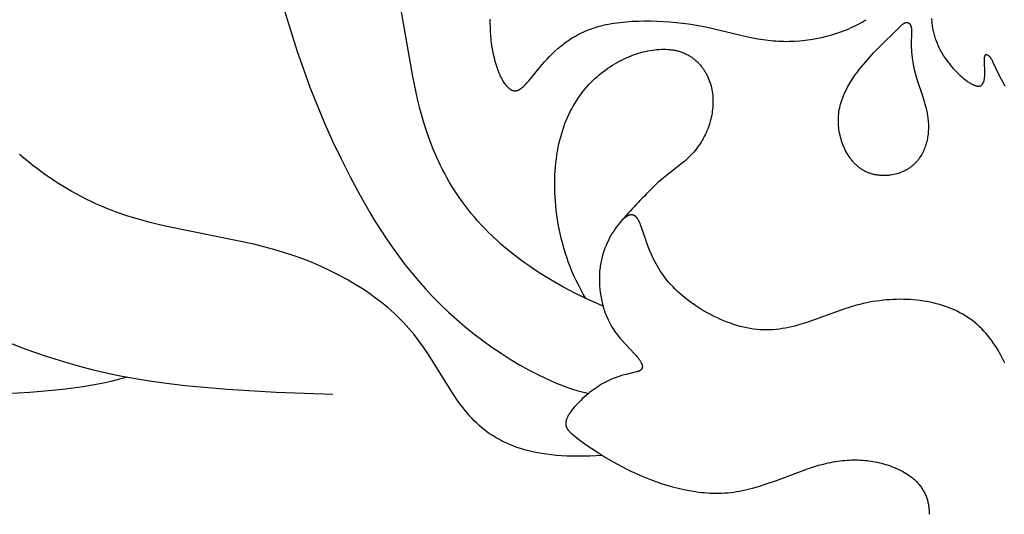
# Model space of a CAD drawing. Extents: x -124 to 124, y -124 to 124.
# Drawn here: x -28 to -10, y 0 to 9 of the extents above; entities that cross this region are included whole.
import ezdxf

# ---------------------------------------------------------------- set-up
doc = ezdxf.new("R2010")
doc.units = 0
doc.header["$MEASUREMENT"] = 0
doc.layers.add('DEFAULT', color=7, linetype='Continuous')

msp = doc.modelspace()

# ---------------------------------------------------------------- linework, layer by layer
at = {"layer": 'DEFAULT'}
for points in [[(-17.628, 3.809), (-17.887, 3.925), (-18.132, 4.044), (-18.364, 4.166), (-18.583, 4.291), (-18.687, 4.354), (-18.789, 4.418), (-18.888, 4.482), (-18.983, 4.547), (-19.076, 4.613), (-19.166, 4.679), (-19.253, 4.746), (-19.338, 4.813), (-19.42, 4.881), (-19.499, 4.949), (-19.575, 5.018), (-19.649, 5.087), (-19.721, 5.156), (-19.79, 5.226), (-19.856, 5.296), (-19.921, 5.367), (-19.983, 5.438), (-20.042, 5.51), (-20.1, 5.581), (-20.155, 5.653), (-20.209, 5.726), (-20.26, 5.798), (-20.309, 5.871), (-20.357, 5.944), (-20.403, 6.017), (-20.446, 6.091), (-20.488, 6.165), (-20.529, 6.239), (-20.567, 6.313), (-20.604, 6.387), (-20.673, 6.535), (-20.737, 6.684), (-20.795, 6.834), (-20.848, 6.983), (-20.897, 7.132), (-20.941, 7.281), (-20.981, 7.43), (-21.019, 7.578), (-21.053, 7.725), (-21.114, 8.018), (-21.532, 10.419)], [(-23.769, 10.211), (-23.23, 8.475), (-23.117, 8.148), (-22.995, 7.82), (-22.866, 7.492), (-22.727, 7.164), (-22.58, 6.835), (-22.424, 6.507), (-22.259, 6.179), (-22.084, 5.851), (-21.897, 5.526), (-21.8, 5.364), (-21.698, 5.204), (-21.594, 5.045), (-21.485, 4.887), (-21.373, 4.731), (-21.256, 4.577), (-21.135, 4.425), (-21.01, 4.275), (-20.879, 4.127), (-20.744, 3.982), (-20.604, 3.84), (-20.458, 3.701), (-20.308, 3.565), (-20.152, 3.432), (-19.992, 3.304), (-19.829, 3.18), (-19.664, 3.062), (-19.497, 2.948), (-19.329, 2.841), (-19.16, 2.74), (-18.992, 2.645), (-18.826, 2.558), (-18.661, 2.479), (-18.58, 2.442), (-18.499, 2.408), (-18.419, 2.376), (-18.341, 2.345), (-18.263, 2.317), (-18.187, 2.292), (-18.111, 2.269), (-18.038, 2.248), (-17.965, 2.23), (-17.894, 2.214)], [(-19.7, 9.066), (-19.7, 8.989), (-19.699, 8.914), (-19.696, 8.839), (-19.691, 8.766), (-19.684, 8.694), (-19.675, 8.624), (-19.665, 8.555), (-19.653, 8.488), (-19.639, 8.423), (-19.625, 8.361), (-19.609, 8.3), (-19.592, 8.242), (-19.574, 8.186), (-19.556, 8.134), (-19.536, 8.084), (-19.526, 8.06), (-19.516, 8.037), (-19.505, 8.014), (-19.494, 7.993), (-19.484, 7.972), (-19.473, 7.952), (-19.461, 7.933), (-19.45, 7.915), (-19.439, 7.897), (-19.427, 7.881), (-19.415, 7.866), (-19.41, 7.858), (-19.404, 7.851), (-19.398, 7.844), (-19.392, 7.837), (-19.386, 7.831), (-19.38, 7.825), (-19.374, 7.819), (-19.368, 7.813), (-19.361, 7.808), (-19.355, 7.802), (-19.349, 7.798), (-19.343, 7.793), (-19.337, 7.788), (-19.331, 7.784), (-19.325, 7.78), (-19.318, 7.777), (-19.312, 7.773), (-19.309, 7.772), (-19.306, 7.77), (-19.303, 7.769), (-19.3, 7.768), (-19.296, 7.766), (-19.293, 7.765), (-19.29, 7.764), (-19.287, 7.763), (-19.284, 7.762), (-19.281, 7.761), (-19.278, 7.76), (-19.274, 7.759), (-19.271, 7.758), (-19.268, 7.758), (-19.265, 7.757), (-19.262, 7.757), (-19.259, 7.756), (-19.256, 7.756), (-19.252, 7.756), (-19.249, 7.755), (-19.246, 7.755), (-19.243, 7.755), (-19.24, 7.755), (-19.237, 7.755), (-19.233, 7.755), (-19.23, 7.755), (-19.227, 7.756), (-19.224, 7.756), (-19.221, 7.757), (-19.218, 7.757), (-19.215, 7.758), (-19.211, 7.758), (-19.208, 7.759), (-19.205, 7.76), (-19.202, 7.761), (-19.199, 7.762), (-19.196, 7.763), (-19.192, 7.764), (-19.189, 7.765), (-19.186, 7.766), (-19.183, 7.767), (-19.18, 7.769), (-19.173, 7.772), (-19.167, 7.775), (-19.16, 7.778), (-19.154, 7.782), (-19.147, 7.786), (-19.141, 7.79), (-19.134, 7.795), (-19.128, 7.799), (-19.121, 7.804), (-19.115, 7.809), (-19.108, 7.815), (-19.101, 7.82), (-19.088, 7.832), (-19.074, 7.845), (-19.06, 7.859), (-19.046, 7.873), (-19.017, 7.904), (-18.988, 7.938), (-18.742, 8.237), (-18.7, 8.285), (-18.655, 8.334), (-18.609, 8.384), (-18.56, 8.433), (-18.509, 8.483), (-18.454, 8.531), (-18.426, 8.555), (-18.397, 8.579), (-18.367, 8.603), (-18.337, 8.626), (-18.305, 8.649), (-18.273, 8.672), (-18.24, 8.694), (-18.206, 8.716), (-18.171, 8.737), (-18.135, 8.758), (-18.099, 8.778), (-18.061, 8.798), (-18.022, 8.817), (-17.983, 8.835), (-17.942, 8.853), (-17.9, 8.87), (-17.857, 8.886), (-17.813, 8.902), (-17.768, 8.916), (-17.722, 8.93), (-17.675, 8.943), (-17.627, 8.955), (-17.577, 8.966), (-17.527, 8.976), (-17.476, 8.985), (-17.423, 8.994), (-17.317, 9.008), (-17.207, 9.02), (-17.096, 9.028), (-16.982, 9.033), (-16.868, 9.035), (-16.752, 9.035), (-16.636, 9.032), (-16.52, 9.026), (-16.404, 9.018), (-16.29, 9.008), (-16.176, 8.995), (-16.065, 8.98), (-15.956, 8.963), (-15.85, 8.944), (-15.746, 8.924), (-14.978, 8.745), (-14.885, 8.725), (-14.793, 8.708), (-14.7, 8.693), (-14.607, 8.68), (-14.512, 8.67), (-14.465, 8.667), (-14.417, 8.664), (-14.369, 8.662), (-14.32, 8.661), (-14.272, 8.66), (-14.223, 8.661), (-14.124, 8.665), (-14.025, 8.672), (-13.926, 8.682), (-13.828, 8.696), (-13.729, 8.713), (-13.632, 8.732), (-13.536, 8.755), (-13.441, 8.781), (-13.348, 8.809), (-13.257, 8.84), (-13.213, 8.857), (-13.169, 8.874), (-13.126, 8.892), (-13.083, 8.911), (-13.042, 8.93), (-13.001, 8.949), (-12.961, 8.97), (-12.921, 8.991), (-12.883, 9.012), (-12.846, 9.035), (-12.809, 9.057)], [(-11.612, 9.077), (-11.612, 9.055), (-11.611, 9.032), (-11.609, 9.009), (-11.607, 8.987), (-11.605, 8.964), (-11.602, 8.941), (-11.599, 8.918), (-11.595, 8.896), (-11.591, 8.873), (-11.586, 8.85), (-11.581, 8.827), (-11.575, 8.805), (-11.569, 8.782), (-11.562, 8.759), (-11.555, 8.737), (-11.548, 8.714), (-11.54, 8.692), (-11.532, 8.669), (-11.514, 8.625), (-11.494, 8.58), (-11.473, 8.537), (-11.451, 8.493), (-11.427, 8.451), (-11.402, 8.409), (-11.375, 8.367), (-11.347, 8.326), (-11.318, 8.286), (-11.288, 8.247), (-11.256, 8.209), (-11.224, 8.172), (-11.192, 8.136), (-11.158, 8.102), (-11.125, 8.069), (-11.092, 8.038), (-11.059, 8.008), (-11.026, 7.981), (-10.994, 7.955), (-10.962, 7.932), (-10.947, 7.921), (-10.932, 7.911), (-10.917, 7.901), (-10.902, 7.893), (-10.888, 7.884), (-10.874, 7.877), (-10.861, 7.87), (-10.848, 7.864), (-10.842, 7.861), (-10.835, 7.858), (-10.829, 7.856), (-10.823, 7.853), (-10.817, 7.851), (-10.812, 7.849), (-10.806, 7.848), (-10.8, 7.846), (-10.795, 7.845), (-10.79, 7.844), (-10.784, 7.843), (-10.779, 7.842), (-10.774, 7.841), (-10.77, 7.841), (-10.765, 7.84), (-10.762, 7.84), (-10.76, 7.84), (-10.758, 7.84), (-10.756, 7.84), (-10.753, 7.84), (-10.751, 7.84), (-10.749, 7.84), (-10.747, 7.841), (-10.745, 7.841), (-10.743, 7.841), (-10.741, 7.841), (-10.739, 7.842), (-10.736, 7.842), (-10.734, 7.843), (-10.733, 7.843), (-10.731, 7.844), (-10.729, 7.844), (-10.727, 7.845), (-10.725, 7.845), (-10.723, 7.846), (-10.721, 7.847), (-10.719, 7.847), (-10.718, 7.848), (-10.716, 7.849), (-10.714, 7.85), (-10.712, 7.851), (-10.711, 7.852), (-10.709, 7.852), (-10.708, 7.853), (-10.706, 7.854), (-10.704, 7.856), (-10.703, 7.857), (-10.701, 7.858), (-10.7, 7.859), (-10.698, 7.86), (-10.697, 7.861), (-10.695, 7.863), (-10.694, 7.864), (-10.692, 7.865), (-10.691, 7.866), (-10.69, 7.868), (-10.688, 7.869), (-10.687, 7.871), (-10.686, 7.872), (-10.684, 7.874), (-10.683, 7.875), (-10.681, 7.878), (-10.678, 7.882), (-10.676, 7.885), (-10.674, 7.889), (-10.672, 7.892), (-10.67, 7.896), (-10.668, 7.9), (-10.666, 7.904), (-10.664, 7.908), (-10.662, 7.912), (-10.661, 7.916), (-10.659, 7.921), (-10.657, 7.925), (-10.656, 7.93), (-10.655, 7.934), (-10.653, 7.939), (-10.651, 7.949), (-10.648, 7.959), (-10.646, 7.969), (-10.645, 7.98), (-10.643, 7.991), (-10.642, 8.003), (-10.641, 8.014), (-10.639, 8.038), (-10.638, 8.063), (-10.638, 8.089), (-10.638, 8.114), (-10.643, 8.266), (-10.644, 8.31), (-10.644, 8.33), (-10.644, 8.339), (-10.644, 8.348), (-10.643, 8.356), (-10.642, 8.364), (-10.642, 8.368), (-10.641, 8.371), (-10.641, 8.375), (-10.64, 8.378), (-10.639, 8.381), (-10.639, 8.384), (-10.638, 8.387), (-10.637, 8.39), (-10.636, 8.393), (-10.636, 8.394), (-10.635, 8.395), (-10.635, 8.396), (-10.634, 8.397), (-10.634, 8.399), (-10.633, 8.4), (-10.633, 8.401), (-10.632, 8.402), (-10.632, 8.403), (-10.631, 8.404), (-10.63, 8.405), (-10.63, 8.406), (-10.629, 8.406), (-10.629, 8.407), (-10.628, 8.408), (-10.627, 8.409), (-10.627, 8.409), (-10.626, 8.41), (-10.625, 8.411), (-10.625, 8.412), (-10.624, 8.412), (-10.623, 8.413), (-10.623, 8.413), (-10.622, 8.414), (-10.621, 8.414), (-10.621, 8.415), (-10.62, 8.415), (-10.619, 8.416), (-10.619, 8.416), (-10.618, 8.416), (-10.618, 8.416), (-10.618, 8.416), (-10.617, 8.416), (-10.617, 8.417), (-10.616, 8.417), (-10.616, 8.417), (-10.616, 8.417), (-10.615, 8.417), (-10.615, 8.417), (-10.614, 8.418), (-10.613, 8.418), (-10.612, 8.418), (-10.611, 8.418), (-10.61, 8.418), (-10.61, 8.418), (-10.609, 8.418), (-10.608, 8.418), (-10.607, 8.418), (-10.606, 8.418), (-10.605, 8.418), (-10.605, 8.418), (-10.604, 8.418), (-10.603, 8.418), (-10.602, 8.418), (-10.601, 8.418), (-10.6, 8.417), (-10.599, 8.417), (-10.598, 8.417), (-10.597, 8.417), (-10.596, 8.416), (-10.595, 8.416), (-10.595, 8.416), (-10.594, 8.415), (-10.593, 8.415), (-10.592, 8.415), (-10.59, 8.414), (-10.588, 8.413), (-10.586, 8.412), (-10.584, 8.41), (-10.582, 8.409), (-10.58, 8.408), (-10.578, 8.407), (-10.576, 8.405), (-10.574, 8.404), (-10.572, 8.402), (-10.57, 8.4), (-10.568, 8.399), (-10.566, 8.397), (-10.562, 8.393), (-10.558, 8.389), (-10.554, 8.385), (-10.55, 8.38), (-10.546, 8.375), (-10.542, 8.37), (-10.538, 8.365), (-10.534, 8.36), (-10.531, 8.354), (-10.527, 8.349), (-10.523, 8.343), (-10.519, 8.337), (-10.512, 8.324), (-10.505, 8.31), (-10.489, 8.28), (-10.374, 8.038), (-10.338, 7.966), (-10.317, 7.928), (-10.295, 7.888), (-10.271, 7.847)], [(-17.944, 3.952), (-17.992, 4.034), (-18.038, 4.117), (-18.081, 4.2), (-18.122, 4.284), (-18.161, 4.368), (-18.198, 4.453), (-18.232, 4.539), (-18.265, 4.624), (-18.295, 4.71), (-18.323, 4.796), (-18.349, 4.882), (-18.373, 4.968), (-18.395, 5.054), (-18.415, 5.14), (-18.433, 5.225), (-18.449, 5.311), (-18.463, 5.396), (-18.476, 5.48), (-18.486, 5.565), (-18.495, 5.648), (-18.502, 5.731), (-18.508, 5.813), (-18.511, 5.895), (-18.513, 5.975), (-18.514, 6.055), (-18.513, 6.133), (-18.51, 6.211), (-18.506, 6.287), (-18.5, 6.363), (-18.493, 6.437), (-18.484, 6.509), (-18.474, 6.58), (-18.463, 6.65), (-18.45, 6.718), (-18.436, 6.785), (-18.421, 6.85), (-18.404, 6.914), (-18.386, 6.976), (-18.367, 7.037), (-18.347, 7.097), (-18.326, 7.155), (-18.304, 7.212), (-18.28, 7.267), (-18.256, 7.321), (-18.23, 7.374), (-18.203, 7.425), (-18.176, 7.475), (-18.147, 7.524), (-18.118, 7.572), (-18.087, 7.618), (-18.056, 7.663), (-18.024, 7.706), (-17.991, 7.749), (-17.957, 7.79), (-17.923, 7.83), (-17.887, 7.869), (-17.851, 7.907), (-17.815, 7.944), (-17.777, 7.979), (-17.739, 8.013), (-17.701, 8.046), (-17.661, 8.079), (-17.622, 8.109), (-17.581, 8.139), (-17.541, 8.168), (-17.499, 8.196), (-17.458, 8.223), (-17.416, 8.248), (-17.373, 8.273), (-17.331, 8.296), (-17.288, 8.318), (-17.244, 8.339), (-17.201, 8.359), (-17.158, 8.378), (-17.114, 8.396), (-17.071, 8.412), (-17.027, 8.428), (-16.984, 8.442), (-16.94, 8.455), (-16.897, 8.467), (-16.854, 8.477), (-16.811, 8.486), (-16.768, 8.494), (-16.726, 8.501), (-16.684, 8.507), (-16.642, 8.511), (-16.601, 8.514), (-16.561, 8.516), (-16.52, 8.517), (-16.481, 8.516), (-16.442, 8.514), (-16.423, 8.512), (-16.404, 8.51), (-16.385, 8.508), (-16.366, 8.506), (-16.347, 8.503), (-16.329, 8.5), (-16.311, 8.496), (-16.293, 8.492), (-16.275, 8.488), (-16.257, 8.484), (-16.24, 8.479), (-16.223, 8.474), (-16.206, 8.468), (-16.189, 8.462), (-16.173, 8.456), (-16.157, 8.45), (-16.14, 8.443), (-16.125, 8.436), (-16.109, 8.428), (-16.094, 8.42), (-16.078, 8.412), (-16.064, 8.404), (-16.049, 8.395), (-16.034, 8.387), (-16.02, 8.377), (-16.006, 8.368), (-15.992, 8.358), (-15.979, 8.348), (-15.965, 8.338), (-15.952, 8.327), (-15.939, 8.317), (-15.927, 8.306), (-15.914, 8.294), (-15.902, 8.283), (-15.89, 8.271), (-15.879, 8.259), (-15.867, 8.247), (-15.856, 8.235), (-15.845, 8.222), (-15.834, 8.209), (-15.824, 8.196), (-15.814, 8.183), (-15.804, 8.169), (-15.794, 8.155), (-15.784, 8.142), (-15.775, 8.128), (-15.766, 8.113), (-15.757, 8.099), (-15.749, 8.084), (-15.741, 8.069), (-15.733, 8.054), (-15.725, 8.039), (-15.718, 8.024), (-15.71, 8.008), (-15.697, 7.977), (-15.684, 7.945), (-15.672, 7.913), (-15.662, 7.88), (-15.652, 7.846), (-15.644, 7.812), (-15.637, 7.778), (-15.63, 7.743), (-15.625, 7.708), (-15.621, 7.673), (-15.618, 7.637), (-15.616, 7.601), (-15.616, 7.565), (-15.616, 7.529), (-15.617, 7.493), (-15.62, 7.456), (-15.623, 7.42), (-15.628, 7.383), (-15.633, 7.346), (-15.64, 7.31), (-15.647, 7.273), (-15.656, 7.236), (-15.665, 7.2), (-15.676, 7.164), (-15.687, 7.128), (-15.7, 7.092), (-15.713, 7.056), (-15.728, 7.021), (-15.743, 6.986), (-15.759, 6.951), (-15.776, 6.917), (-15.794, 6.883), (-15.813, 6.85), (-15.833, 6.817), (-15.853, 6.784), (-15.875, 6.752), (-15.897, 6.721), (-15.92, 6.69), (-15.944, 6.66), (-15.969, 6.631), (-15.995, 6.602), (-16.021, 6.574), (-16.039, 6.555), (-16.058, 6.538), (-16.095, 6.502), (-16.134, 6.468), (-16.174, 6.434), (-16.436, 6.23), (-16.529, 6.155), (-16.576, 6.115), (-16.624, 6.073), (-16.672, 6.029), (-16.72, 5.982)], [(-17.645, 1.079), (-17.874, 1.067), (-17.984, 1.064), (-18.09, 1.063), (-18.193, 1.064), (-18.293, 1.067), (-18.39, 1.072), (-18.484, 1.079), (-18.575, 1.088), (-18.664, 1.099), (-18.749, 1.112), (-18.832, 1.126), (-18.912, 1.143), (-18.99, 1.161), (-19.065, 1.181), (-19.138, 1.203), (-19.208, 1.226), (-19.276, 1.251), (-19.342, 1.278), (-19.406, 1.306), (-19.468, 1.336), (-19.528, 1.367), (-19.586, 1.4), (-19.641, 1.434), (-19.696, 1.47), (-19.748, 1.507), (-19.799, 1.546), (-19.848, 1.586), (-19.896, 1.627), (-19.942, 1.669), (-19.987, 1.713), (-20.03, 1.758), (-20.072, 1.804), (-20.113, 1.851), (-20.154, 1.899), (-20.193, 1.949), (-20.231, 1.999), (-20.268, 2.05), (-20.341, 2.155), (-20.412, 2.262), (-20.765, 2.829), (-20.84, 2.945), (-20.919, 3.061), (-21.002, 3.176), (-21.09, 3.29), (-21.136, 3.347), (-21.183, 3.403), (-21.232, 3.458), (-21.283, 3.513), (-21.336, 3.568), (-21.39, 3.621), (-21.446, 3.674), (-21.504, 3.727), (-21.563, 3.779), (-21.624, 3.83), (-21.687, 3.88), (-21.751, 3.93), (-21.817, 3.979), (-21.884, 4.027), (-22.023, 4.121), (-22.167, 4.211), (-22.316, 4.298), (-22.47, 4.381), (-22.628, 4.461), (-22.791, 4.537), (-22.958, 4.608), (-23.129, 4.675), (-23.302, 4.738), (-23.479, 4.797), (-23.659, 4.85), (-23.842, 4.899), (-24.026, 4.944), (-25.556, 5.255), (-25.75, 5.299), (-25.944, 5.348), (-26.138, 5.402), (-26.331, 5.462), (-26.524, 5.528), (-26.62, 5.563), (-26.715, 5.601), (-26.81, 5.64), (-26.905, 5.682), (-26.999, 5.726), (-27.093, 5.771), (-27.186, 5.818), (-27.279, 5.868), (-27.371, 5.919), (-27.462, 5.971), (-27.552, 6.026), (-27.641, 6.082), (-27.729, 6.14), (-27.816, 6.2), (-27.902, 6.261), (-27.987, 6.324), (-28.07, 6.388), (-28.152, 6.454), (-28.233, 6.522), (-28.312, 6.59)], [(-10.272, 2.765), (-10.294, 2.814), (-10.318, 2.863), (-10.343, 2.911), (-10.369, 2.958), (-10.396, 3.005), (-10.424, 3.052), (-10.454, 3.097), (-10.485, 3.142), (-10.517, 3.187), (-10.55, 3.23), (-10.584, 3.272), (-10.62, 3.314), (-10.656, 3.355), (-10.694, 3.394), (-10.734, 3.432), (-10.774, 3.469), (-10.816, 3.505), (-10.859, 3.54), (-10.903, 3.573), (-10.949, 3.605), (-10.972, 3.62), (-10.996, 3.635), (-11.044, 3.664), (-11.093, 3.692), (-11.144, 3.717), (-11.195, 3.742), (-11.248, 3.765), (-11.302, 3.786), (-11.356, 3.806), (-11.412, 3.824), (-11.468, 3.841), (-11.525, 3.857), (-11.583, 3.871), (-11.642, 3.884), (-11.701, 3.895), (-11.761, 3.905), (-11.821, 3.914), (-11.882, 3.921), (-11.943, 3.927), (-12.005, 3.931), (-12.066, 3.934), (-12.128, 3.936), (-12.19, 3.937), (-12.253, 3.936), (-12.315, 3.934), (-12.377, 3.93), (-12.439, 3.926), (-12.501, 3.92), (-12.563, 3.912), (-12.625, 3.904), (-12.687, 3.894), (-12.748, 3.883), (-12.808, 3.871), (-12.869, 3.858), (-12.928, 3.843), (-12.988, 3.827), (-13.105, 3.793), (-13.221, 3.756), (-13.896, 3.515), (-14.008, 3.479), (-14.064, 3.463), (-14.12, 3.448), (-14.177, 3.434), (-14.233, 3.421), (-14.29, 3.41), (-14.347, 3.4), (-14.404, 3.391), (-14.461, 3.384), (-14.519, 3.379), (-14.577, 3.376), (-14.607, 3.376), (-14.636, 3.375), (-14.666, 3.376), (-14.695, 3.376), (-14.725, 3.378), (-14.755, 3.379), (-14.814, 3.385), (-14.875, 3.392), (-14.935, 3.402), (-14.996, 3.413), (-15.056, 3.426), (-15.117, 3.442), (-15.178, 3.459), (-15.238, 3.477), (-15.298, 3.498), (-15.358, 3.52), (-15.418, 3.543), (-15.477, 3.568), (-15.536, 3.595), (-15.594, 3.622), (-15.652, 3.652), (-15.709, 3.682), (-15.765, 3.713), (-15.82, 3.746), (-15.874, 3.78), (-15.927, 3.815), (-15.979, 3.851), (-16.03, 3.887), (-16.08, 3.925), (-16.128, 3.963), (-16.175, 4.002), (-16.221, 4.041), (-16.265, 4.082), (-16.307, 4.122), (-16.348, 4.164), (-16.387, 4.205), (-16.424, 4.247), (-16.46, 4.29), (-16.493, 4.332), (-16.525, 4.375), (-16.555, 4.418), (-16.583, 4.46), (-16.61, 4.503), (-16.635, 4.546), (-16.659, 4.588), (-16.682, 4.631), (-16.703, 4.673), (-16.723, 4.714), (-16.742, 4.756), (-16.776, 4.836), (-16.807, 4.915), (-16.835, 4.99), (-16.923, 5.25), (-16.942, 5.302), (-16.951, 5.326), (-16.961, 5.348), (-16.966, 5.359), (-16.971, 5.369), (-16.976, 5.378), (-16.981, 5.387), (-16.986, 5.396), (-16.991, 5.404), (-16.996, 5.412), (-17.001, 5.419), (-17.004, 5.423), (-17.006, 5.426), (-17.009, 5.43), (-17.012, 5.433), (-17.015, 5.436), (-17.017, 5.439), (-17.02, 5.442), (-17.023, 5.444), (-17.026, 5.447), (-17.028, 5.45), (-17.031, 5.452), (-17.034, 5.454), (-17.037, 5.457), (-17.04, 5.459), (-17.042, 5.461), (-17.045, 5.463), (-17.048, 5.465), (-17.051, 5.467), (-17.054, 5.468), (-17.057, 5.47), (-17.06, 5.471), (-17.063, 5.473), (-17.066, 5.474), (-17.069, 5.475), (-17.071, 5.476), (-17.074, 5.477), (-17.077, 5.478), (-17.08, 5.479), (-17.083, 5.48), (-17.086, 5.481), (-17.089, 5.481), (-17.092, 5.482), (-17.096, 5.482), (-17.099, 5.482), (-17.102, 5.483), (-17.105, 5.483), (-17.108, 5.483), (-17.111, 5.483), (-17.114, 5.483), (-17.117, 5.482), (-17.12, 5.482), (-17.123, 5.482), (-17.127, 5.481), (-17.13, 5.481), (-17.133, 5.48), (-17.136, 5.48), (-17.139, 5.479), (-17.142, 5.478), (-17.146, 5.477), (-17.149, 5.476), (-17.152, 5.475), (-17.155, 5.474), (-17.158, 5.473), (-17.162, 5.472), (-17.165, 5.47), (-17.168, 5.469), (-17.174, 5.466), (-17.181, 5.463), (-17.188, 5.459), (-17.194, 5.455), (-17.201, 5.451), (-17.207, 5.447), (-17.214, 5.442), (-17.22, 5.437), (-17.227, 5.432), (-17.234, 5.427), (-17.24, 5.422), (-17.247, 5.416), (-17.261, 5.404), (-17.274, 5.391), (-17.287, 5.377), (-17.301, 5.363), (-17.314, 5.347), (-17.328, 5.332), (-17.341, 5.315), (-17.354, 5.298), (-17.381, 5.263), (-17.407, 5.226), (-17.433, 5.187), (-17.459, 5.146), (-17.484, 5.104), (-17.508, 5.061), (-17.531, 5.016), (-17.553, 4.969), (-17.574, 4.921), (-17.594, 4.871), (-17.613, 4.82), (-17.63, 4.768), (-17.638, 4.742), (-17.645, 4.715), (-17.652, 4.687), (-17.659, 4.66), (-17.665, 4.632), (-17.67, 4.604), (-17.675, 4.575), (-17.68, 4.547), (-17.684, 4.518), (-17.688, 4.488), (-17.691, 4.459), (-17.693, 4.429), (-17.695, 4.399), (-17.696, 4.368), (-17.697, 4.338), (-17.697, 4.307), (-17.696, 4.246), (-17.693, 4.184), (-17.687, 4.121), (-17.68, 4.059), (-17.67, 3.998), (-17.659, 3.937), (-17.645, 3.876), (-17.63, 3.816), (-17.613, 3.758), (-17.604, 3.729), (-17.594, 3.7), (-17.584, 3.672), (-17.573, 3.645), (-17.562, 3.617), (-17.55, 3.591), (-17.538, 3.564), (-17.526, 3.538), (-17.513, 3.513), (-17.5, 3.488), (-17.486, 3.464), (-17.472, 3.44), (-17.458, 3.417), (-17.443, 3.394), (-17.413, 3.349), (-17.382, 3.307), (-17.351, 3.266), (-17.319, 3.227), (-17.287, 3.189), (-17.224, 3.119), (-17.053, 2.94), (-17.03, 2.914), (-17.009, 2.889), (-16.989, 2.865), (-16.972, 2.842), (-16.964, 2.831), (-16.957, 2.82), (-16.95, 2.809), (-16.943, 2.799), (-16.938, 2.789), (-16.932, 2.779), (-16.928, 2.769), (-16.925, 2.765), (-16.923, 2.76), (-16.921, 2.756), (-16.92, 2.751), (-16.918, 2.747), (-16.916, 2.742), (-16.915, 2.738), (-16.914, 2.734), (-16.913, 2.73), (-16.912, 2.725), (-16.911, 2.721), (-16.91, 2.717), (-16.91, 2.713), (-16.91, 2.712), (-16.91, 2.71), (-16.909, 2.708), (-16.909, 2.706), (-16.909, 2.704), (-16.909, 2.702), (-16.909, 2.7), (-16.909, 2.698), (-16.909, 2.697), (-16.91, 2.695), (-16.91, 2.693), (-16.91, 2.691), (-16.91, 2.69), (-16.91, 2.688), (-16.911, 2.686), (-16.911, 2.685), (-16.911, 2.683), (-16.912, 2.681), (-16.912, 2.68), (-16.913, 2.678), (-16.913, 2.676), (-16.914, 2.675), (-16.915, 2.673), (-16.915, 2.672), (-16.916, 2.67), (-16.917, 2.669), (-16.917, 2.667), (-16.918, 2.666), (-16.919, 2.664), (-16.92, 2.663), (-16.921, 2.661), (-16.922, 2.66), (-16.923, 2.658), (-16.924, 2.657), (-16.925, 2.656), (-16.926, 2.654), (-16.927, 2.653), (-16.928, 2.652), (-16.93, 2.65), (-16.931, 2.649), (-16.932, 2.648), (-16.933, 2.646), (-16.935, 2.645), (-16.936, 2.644), (-16.938, 2.643), (-16.939, 2.641), (-16.941, 2.64), (-16.942, 2.639), (-16.946, 2.637), (-16.949, 2.635), (-16.953, 2.632), (-16.956, 2.63), (-16.96, 2.628), (-16.964, 2.626), (-16.968, 2.624), (-16.972, 2.622), (-16.977, 2.62), (-16.986, 2.617), (-16.996, 2.613), (-17.006, 2.61), (-17.017, 2.606), (-17.039, 2.6), (-17.064, 2.594), (-17.207, 2.561), (-17.271, 2.545), (-17.305, 2.536), (-17.339, 2.525), (-17.373, 2.513), (-17.407, 2.501), (-17.442, 2.487), (-17.477, 2.472), (-17.513, 2.456), (-17.548, 2.438), (-17.584, 2.42), (-17.62, 2.401), (-17.655, 2.38), (-17.691, 2.358), (-17.727, 2.336), (-17.762, 2.312), (-17.798, 2.287), (-17.833, 2.262), (-17.868, 2.235), (-17.903, 2.207), (-17.938, 2.178), (-17.971, 2.149), (-18.005, 2.118), (-18.037, 2.087), (-18.069, 2.056), (-18.099, 2.025), (-18.128, 1.993), (-18.156, 1.961), (-18.182, 1.93), (-18.206, 1.899), (-18.217, 1.883), (-18.228, 1.868), (-18.238, 1.853), (-18.248, 1.838), (-18.257, 1.823), (-18.265, 1.808), (-18.273, 1.794), (-18.28, 1.78), (-18.287, 1.766), (-18.29, 1.759), (-18.293, 1.752), (-18.295, 1.746), (-18.298, 1.739), (-18.3, 1.733), (-18.302, 1.726), (-18.304, 1.72), (-18.306, 1.714), (-18.308, 1.707), (-18.309, 1.701), (-18.31, 1.695), (-18.311, 1.689), (-18.312, 1.683), (-18.313, 1.677), (-18.313, 1.671), (-18.313, 1.666), (-18.313, 1.66), (-18.313, 1.654), (-18.313, 1.649), (-18.312, 1.643), (-18.312, 1.64), (-18.311, 1.637), (-18.311, 1.635), (-18.31, 1.632), (-18.309, 1.626), (-18.308, 1.621), (-18.307, 1.616), (-18.305, 1.61), (-18.303, 1.605), (-18.301, 1.599), (-18.299, 1.594), (-18.296, 1.589), (-18.293, 1.583), (-18.291, 1.578), (-18.287, 1.572), (-18.284, 1.567), (-18.281, 1.562), (-18.277, 1.556), (-18.273, 1.551), (-18.269, 1.545), (-18.265, 1.54), (-18.26, 1.534), (-18.256, 1.529), (-18.251, 1.523), (-18.24, 1.512), (-18.229, 1.501), (-18.217, 1.489), (-18.205, 1.477), (-18.191, 1.465), (-18.177, 1.453), (-18.145, 1.428), (-18.111, 1.401), (-18.032, 1.342), (-17.939, 1.275), (-17.834, 1.202), (-17.715, 1.124), (-17.584, 1.042), (-17.442, 0.958), (-17.287, 0.874), (-17.206, 0.833), (-17.122, 0.791), (-17.035, 0.751), (-16.945, 0.711), (-16.853, 0.672), (-16.758, 0.635), (-16.661, 0.599), (-16.562, 0.565), (-16.462, 0.533), (-16.359, 0.504), (-16.256, 0.477), (-16.151, 0.453), (-16.045, 0.433), (-15.938, 0.415), (-15.884, 0.408), (-15.83, 0.402), (-15.776, 0.397), (-15.722, 0.393), (-15.668, 0.389), (-15.614, 0.387), (-15.56, 0.387), (-15.506, 0.387), (-15.452, 0.388), (-15.398, 0.391), (-15.344, 0.395), (-15.291, 0.4), (-15.237, 0.407), (-15.184, 0.415), (-15.13, 0.424), (-15.077, 0.434), (-15.024, 0.446), (-14.971, 0.458), (-14.866, 0.485), (-14.762, 0.516), (-14.659, 0.549), (-14.455, 0.62), (-13.869, 0.838), (-13.776, 0.869), (-13.684, 0.897), (-13.593, 0.921), (-13.504, 0.942), (-13.46, 0.951), (-13.416, 0.96), (-13.373, 0.967), (-13.33, 0.974), (-13.287, 0.979), (-13.245, 0.984), (-13.203, 0.988), (-13.161, 0.992), (-13.12, 0.994), (-13.078, 0.996), (-13.038, 0.996), (-12.997, 0.996), (-12.957, 0.996), (-12.917, 0.994), (-12.877, 0.992), (-12.838, 0.988), (-12.799, 0.984), (-12.76, 0.98), (-12.721, 0.974), (-12.683, 0.968), (-12.645, 0.961), (-12.607, 0.953), (-12.57, 0.945), (-12.533, 0.935), (-12.496, 0.925), (-12.459, 0.915), (-12.422, 0.903), (-12.386, 0.891), (-12.35, 0.878), (-12.314, 0.865), (-12.279, 0.85), (-12.244, 0.835), (-12.21, 0.819), (-12.175, 0.803), (-12.142, 0.785), (-12.109, 0.767), (-12.077, 0.747), (-12.046, 0.727), (-12.015, 0.706), (-12, 0.695), (-11.985, 0.684), (-11.971, 0.672), (-11.956, 0.661), (-11.942, 0.649), (-11.928, 0.636), (-11.915, 0.624), (-11.902, 0.611), (-11.889, 0.598), (-11.876, 0.585), (-11.863, 0.571), (-11.851, 0.557), (-11.839, 0.543), (-11.828, 0.529), (-11.816, 0.514), (-11.805, 0.499), (-11.795, 0.484), (-11.784, 0.469), (-11.774, 0.453), (-11.765, 0.437), (-11.756, 0.42), (-11.747, 0.403), (-11.738, 0.386), (-11.73, 0.369), (-11.722, 0.351), (-11.715, 0.333), (-11.708, 0.315), (-11.701, 0.296), (-11.695, 0.277), (-11.689, 0.258), (-11.684, 0.239), (-11.679, 0.219), (-11.674, 0.198), (-11.67, 0.178), (-11.667, 0.157), (-11.663, 0.135), (-11.661, 0.114), (-11.659, 0.092), (-11.657, 0.069), (-11.656, 0.047), (-11.655, 0.023), (-11.655, 0)], [(-28.56, 3.163), (-28.201, 3.026), (-27.825, 2.896), (-27.427, 2.771), (-27.215, 2.711), (-26.992, 2.653), (-26.754, 2.597), (-26.5, 2.544), (-26.228, 2.493), (-25.936, 2.446), (-25.62, 2.401), (-25.279, 2.36), (-24.512, 2.29), (-23.617, 2.236), (-22.575, 2.202)], [(-26.338, 2.513), (-26.486, 2.472), (-26.642, 2.434), (-26.805, 2.398), (-26.975, 2.366), (-27.151, 2.336), (-27.334, 2.31), (-27.523, 2.286), (-27.718, 2.265), (-28.125, 2.231), (-28.551, 2.209)]]:
    msp.add_lwpolyline(points, dxfattribs=at)
msp.add_lwpolyline([(-11.985, 8.544), (-11.984, 8.514), (-11.982, 8.484), (-11.98, 8.452), (-11.977, 8.419), (-11.969, 8.351), (-11.958, 8.278), (-11.943, 8.202), (-11.925, 8.121), (-11.903, 8.037), (-11.877, 7.948), (-11.781, 7.662), (-11.749, 7.56), (-11.734, 7.508), (-11.72, 7.455), (-11.708, 7.402), (-11.696, 7.348), (-11.687, 7.294), (-11.683, 7.267), (-11.679, 7.239), (-11.676, 7.212), (-11.674, 7.184), (-11.672, 7.156), (-11.671, 7.128), (-11.67, 7.101), (-11.671, 7.073), (-11.671, 7.045), (-11.673, 7.017), (-11.675, 6.989), (-11.678, 6.961), (-11.682, 6.933), (-11.686, 6.905), (-11.691, 6.877), (-11.697, 6.85), (-11.703, 6.823), (-11.71, 6.796), (-11.718, 6.769), (-11.727, 6.742), (-11.736, 6.716), (-11.746, 6.69), (-11.757, 6.665), (-11.769, 6.64), (-11.781, 6.615), (-11.794, 6.591), (-11.808, 6.567), (-11.822, 6.544), (-11.838, 6.521), (-11.846, 6.51), (-11.854, 6.499), (-11.862, 6.488), (-11.871, 6.477), (-11.88, 6.467), (-11.889, 6.456), (-11.898, 6.446), (-11.907, 6.436), (-11.917, 6.426), (-11.927, 6.416), (-11.937, 6.407), (-11.947, 6.398), (-11.957, 6.388), (-11.968, 6.379), (-11.979, 6.371), (-11.99, 6.362), (-12.001, 6.354), (-12.013, 6.345), (-12.024, 6.337), (-12.036, 6.33), (-12.048, 6.322), (-12.06, 6.315), (-12.073, 6.308), (-12.085, 6.301), (-12.098, 6.294), (-12.111, 6.287), (-12.124, 6.281), (-12.137, 6.275), (-12.151, 6.269), (-12.164, 6.264), (-12.178, 6.258), (-12.192, 6.253), (-12.206, 6.248), (-12.22, 6.243), (-12.234, 6.239), (-12.248, 6.235), (-12.277, 6.227), (-12.306, 6.22), (-12.336, 6.215), (-12.366, 6.21), (-12.381, 6.208), (-12.396, 6.206), (-12.411, 6.205), (-12.426, 6.204), (-12.441, 6.203), (-12.456, 6.202), (-12.472, 6.202), (-12.487, 6.202), (-12.502, 6.202), (-12.517, 6.203), (-12.533, 6.203), (-12.548, 6.204), (-12.563, 6.206), (-12.578, 6.207), (-12.593, 6.209), (-12.608, 6.211), (-12.624, 6.214), (-12.639, 6.216), (-12.654, 6.219), (-12.669, 6.223), (-12.683, 6.226), (-12.698, 6.23), (-12.713, 6.235), (-12.728, 6.239), (-12.742, 6.244), (-12.757, 6.249), (-12.771, 6.255), (-12.785, 6.261), (-12.8, 6.267), (-12.814, 6.273), (-12.828, 6.28), (-12.841, 6.287), (-12.855, 6.294), (-12.869, 6.302), (-12.882, 6.31), (-12.895, 6.318), (-12.908, 6.327), (-12.921, 6.336), (-12.934, 6.345), (-12.947, 6.355), (-12.959, 6.365), (-12.971, 6.376), (-12.984, 6.386), (-12.995, 6.397), (-13.007, 6.408), (-13.019, 6.42), (-13.03, 6.432), (-13.041, 6.444), (-13.052, 6.456), (-13.063, 6.469), (-13.074, 6.482), (-13.084, 6.495), (-13.094, 6.508), (-13.104, 6.522), (-13.124, 6.55), (-13.142, 6.579), (-13.16, 6.609), (-13.177, 6.639), (-13.193, 6.67), (-13.209, 6.702), (-13.223, 6.735), (-13.236, 6.768), (-13.249, 6.802), (-13.26, 6.836), (-13.271, 6.871), (-13.28, 6.906), (-13.289, 6.941), (-13.297, 6.977), (-13.303, 7.013), (-13.309, 7.049), (-13.313, 7.085), (-13.317, 7.121), (-13.319, 7.157), (-13.32, 7.194), (-13.32, 7.23), (-13.319, 7.266), (-13.317, 7.302), (-13.313, 7.338), (-13.309, 7.373), (-13.303, 7.408), (-13.296, 7.443), (-13.288, 7.478), (-13.279, 7.512), (-13.269, 7.546), (-13.258, 7.58), (-13.247, 7.613), (-13.234, 7.646), (-13.221, 7.678), (-13.207, 7.711), (-13.192, 7.742), (-13.177, 7.774), (-13.16, 7.805), (-13.144, 7.836), (-13.127, 7.866), (-13.091, 7.925), (-13.054, 7.983), (-13.016, 8.039), (-12.977, 8.093), (-12.938, 8.145), (-12.898, 8.195), (-12.82, 8.288), (-12.746, 8.373), (-12.676, 8.449), (-12.61, 8.518), (-12.192, 8.929), (-12.177, 8.943), (-12.163, 8.956), (-12.15, 8.968), (-12.143, 8.973), (-12.137, 8.978), (-12.13, 8.982), (-12.124, 8.987), (-12.118, 8.991), (-12.115, 8.992), (-12.112, 8.994), (-12.109, 8.996), (-12.106, 8.997), (-12.104, 8.999), (-12.101, 9), (-12.098, 9.001), (-12.095, 9.002), (-12.092, 9.004), (-12.09, 9.004), (-12.087, 9.005), (-12.084, 9.006), (-12.082, 9.007), (-12.079, 9.007), (-12.078, 9.007), (-12.077, 9.008), (-12.075, 9.008), (-12.074, 9.008), (-12.073, 9.008), (-12.071, 9.008), (-12.07, 9.008), (-12.069, 9.008), (-12.068, 9.008), (-12.067, 9.008), (-12.065, 9.008), (-12.064, 9.008), (-12.063, 9.008), (-12.062, 9.008), (-12.06, 9.008), (-12.059, 9.008), (-12.058, 9.008), (-12.057, 9.008), (-12.056, 9.007), (-12.055, 9.007), (-12.053, 9.007), (-12.052, 9.007), (-12.051, 9.006), (-12.05, 9.006), (-12.049, 9.006), (-12.048, 9.005), (-12.047, 9.005), (-12.046, 9.004), (-12.045, 9.004), (-12.043, 9.004), (-12.042, 9.003), (-12.041, 9.003), (-12.04, 9.002), (-12.039, 9.002), (-12.038, 9.001), (-12.037, 9.001), (-12.036, 9), (-12.035, 8.999), (-12.034, 8.999), (-12.033, 8.998), (-12.032, 8.997), (-12.031, 8.997), (-12.029, 8.995), (-12.027, 8.994), (-12.025, 8.992), (-12.023, 8.99), (-12.022, 8.989), (-12.02, 8.987), (-12.018, 8.985), (-12.016, 8.983), (-12.015, 8.981), (-12.013, 8.979), (-12.011, 8.977), (-12.01, 8.974), (-12.008, 8.972), (-12.007, 8.97), (-12.005, 8.967), (-12.004, 8.965), (-12.002, 8.962), (-12.001, 8.959), (-12, 8.957), (-11.999, 8.954), (-11.997, 8.951), (-11.996, 8.948), (-11.995, 8.945), (-11.993, 8.939), (-11.991, 8.933), (-11.989, 8.926), (-11.987, 8.919), (-11.985, 8.912), (-11.984, 8.905), (-11.983, 8.898), (-11.982, 8.891), (-11.981, 8.883), (-11.98, 8.875), (-11.979, 8.867), (-11.979, 8.859), (-11.978, 8.842), (-11.978, 8.824), (-11.979, 8.786), (-11.985, 8.652), (-11.986, 8.6)], close=True, dxfattribs=at)
for radius in [124.5, 104.641]:
    msp.add_circle((0, 0), radius, dxfattribs=at)
msp.add_arc((-8.026, -2.757), 12.327, 134.8514, 138.881, dxfattribs=at)

doc.saveas('drawing.dxf')
